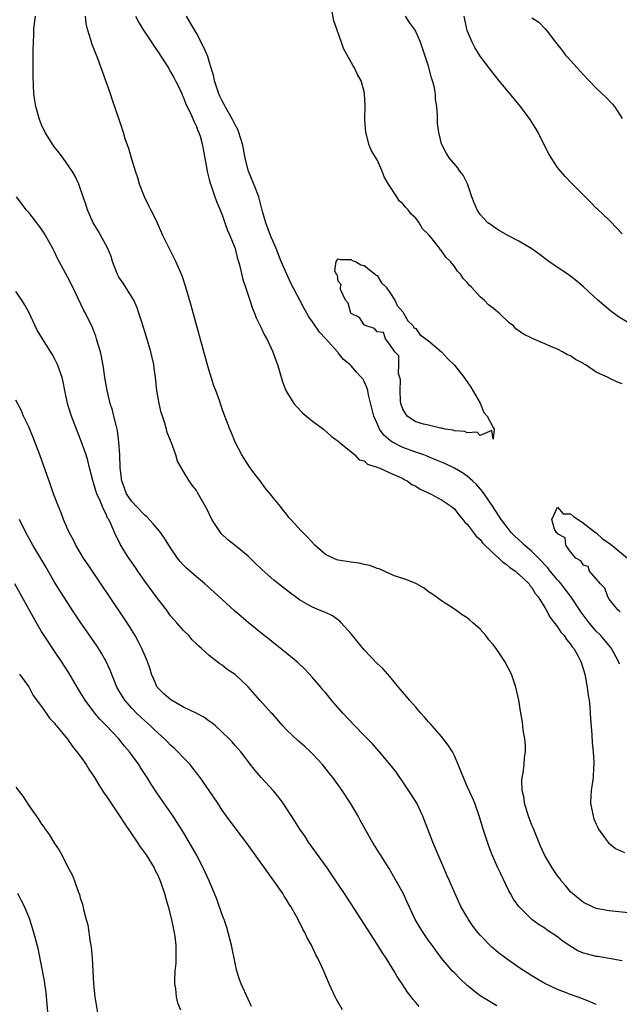
# Model space of a CAD drawing. Units: inches. Extents: x 2517000 to 2520000, y 1548000 to 1551000.
# Drawn here: x 2517098 to 2517191, y 1548476 to 1548628 of the extents above; entities that cross this region are included whole.
import ezdxf

# ---------------------------------------------------------------- set-up
doc = ezdxf.new("R2010")
doc.units = ezdxf.units.IN
doc.header["$MEASUREMENT"] = 0
doc.layers.add('LD25171548_2ft', color=55, linetype='Continuous')

msp = doc.modelspace()

# ---------------------------------------------------------------- linework, layer by layer
at = {"layer": 'LD25171548_2ft'}
for points, elevation in [([(2517191, 1548572.01), (2517190.27, 1548572.27), (2517189, 1548572.93), (2517188.94, 1548572.94), (2517187, 1548573.85), (2517185.28, 1548575), (2517185.09, 1548575.09), (2517185, 1548575.17), (2517183.78, 1548575.78), (2517183, 1548576.35), (2517182.53, 1548576.53), (2517181.77, 1548577), (2517181, 1548577.38), (2517180.32, 1548577.68), (2517179, 1548578.21), (2517177.23, 1548579), (2517177, 1548579.09), (2517175.71, 1548579.71), (2517174.54, 1548580.54), (2517174.14, 1548581), (2517173.49, 1548581.5), (2517171.92, 1548583), (2517171.41, 1548583.41), (2517171, 1548583.77), (2517170.27, 1548584.27), (2517169.6, 1548585), (2517169, 1548585.53), (2517167.63, 1548587), (2517167.31, 1548587.31), (2517167, 1548587.73), (2517166.36, 1548588.36), (2517166, 1548589), (2517165.49, 1548589.49), (2517165, 1548590.23), (2517164.37, 1548591), (2517163.65, 1548591.65), (2517163, 1548592.66), (2517162.81, 1548592.81), (2517162.72, 1548593), (2517161.74, 1548594.26), (2517161.07, 1548595.07), (2517161, 1548595.17), (2517160.07, 1548596.07), (2517159.54, 1548597), (2517159, 1548597.71), (2517158.31, 1548598.31), (2517157.83, 1548599), (2517157.41, 1548599.41), (2517157, 1548599.93), (2517156.41, 1548600.41), (2517156.05, 1548601), (2517154.76, 1548603), (2517154.12, 1548604.12), (2517153.79, 1548605), (2517153, 1548606.74), (2517152.16, 1548608.16), (2517151.8, 1548609), (2517151.36, 1548610.64), (2517151.25, 1548611), (2517151.13, 1548613), (2517151.16, 1548615.16), (2517151.08, 1548617), (2517151, 1548617.34), (2517150.52, 1548619), (2517149.97, 1548619.97), (2517149.49, 1548621), (2517149.3, 1548621.3), (2517147.88, 1548623.88), (2517146.75, 1548627), (2517146.32, 1548628.32), (2517145.99, 1548630.01)], 6442), ([(2517191, 1548482.56), (2517189, 1548482.95), (2517187.24, 1548483.24), (2517187, 1548483.27), (2517185.62, 1548483.62), (2517185, 1548483.79), (2517184.15, 1548484.15), (2517182.89, 1548484.89), (2517181.71, 1548485.71), (2517181, 1548486.3), (2517179.36, 1548487.36), (2517179, 1548487.65), (2517178.15, 1548488.15), (2517177.02, 1548489), (2517175, 1548491), (2517174.15, 1548492.15), (2517173.71, 1548493), (2517173.43, 1548493.43), (2517173, 1548494.32), (2517172.15, 1548496.15), (2517171.73, 1548497), (2517170.87, 1548499), (2517170.35, 1548500.35), (2517170.11, 1548501), (2517169.45, 1548503), (2517168.89, 1548504.89), (2517168.16, 1548507), (2517167.83, 1548507.83), (2517167, 1548509.62), (2517166.4, 1548511), (2517166.01, 1548512.01), (2517165.6, 1548513), (2517165, 1548514.35), (2517164.68, 1548515), (2517164.04, 1548516.04), (2517163, 1548517.36), (2517161.54, 1548519), (2517161.3, 1548519.3), (2517161, 1548519.61), (2517160.37, 1548520.37), (2517159.78, 1548521), (2517159, 1548521.92), (2517158.02, 1548523), (2517157.58, 1548523.58), (2517156.66, 1548524.66), (2517156.35, 1548525), (2517155, 1548526.66), (2517153.89, 1548527.89), (2517153, 1548528.69), (2517151, 1548530.77), (2517149, 1548533.25), (2517147.46, 1548535), (2517147.24, 1548535.24), (2517146.08, 1548536.08), (2517145, 1548536.56), (2517144.71, 1548536.71), (2517143, 1548537.39), (2517142.06, 1548537.94), (2517141, 1548538.53), (2517140.36, 1548539), (2517139.58, 1548539.58), (2517137, 1548541.61), (2517135.2, 1548543.2), (2517135, 1548543.39), (2517134.17, 1548544.17), (2517133, 1548545.32), (2517131, 1548546.97), (2517129.87, 1548547.87), (2517128.85, 1548548.85), (2517128.73, 1548549), (2517128.23, 1548549.77), (2517127.4, 1548551), (2517126.63, 1548552.63), (2517125.62, 1548554.38), (2517125.19, 1548555.18), (2517125, 1548555.49), (2517124.34, 1548556.34), (2517123.86, 1548557), (2517123, 1548558.43), (2517122.06, 1548560.06), (2517121.8, 1548561), (2517121.13, 1548562.87), (2517120.48, 1548564.48), (2517120.35, 1548565), (2517120.09, 1548565.91), (2517119.72, 1548567), (2517119.56, 1548567.56), (2517119.22, 1548569), (2517118.89, 1548571), (2517118.67, 1548573), (2517118.45, 1548574.45), (2517118.38, 1548575), (2517118.12, 1548576.12), (2517117.94, 1548577), (2517117.27, 1548579.27), (2517116.58, 1548581.42), (2517116.1, 1548583), (2517115.82, 1548583.82), (2517115.31, 1548585), (2517113.64, 1548587.64), (2517113, 1548588.56), (2517112.75, 1548589), (2517112.59, 1548589.41), (2517112.01, 1548591), (2517111.79, 1548591.79), (2517111.25, 1548593), (2517109.76, 1548595.76), (2517109, 1548597), (2517108.11, 1548599), (2517107.87, 1548599.87), (2517107.44, 1548601), (2517107, 1548602.36), (2517106.77, 1548603), (2517106.22, 1548604.22), (2517105.75, 1548605), (2517104.34, 1548607), (2517103.78, 1548607.78), (2517103, 1548608.71), (2517102.79, 1548609), (2517101.55, 1548611), (2517101, 1548612.16), (2517100.65, 1548613), (2517100.1, 1548615), (2517099.97, 1548615.97), (2517099.81, 1548617), (2517099.67, 1548619.67), (2517099.67, 1548621), (2517099.7, 1548622.3), (2517099.69, 1548623.69), (2517099.81, 1548626.19), (2517099.81, 1548627), (2517099.88, 1548627.88), (2517100.04, 1548629)], 6434), ([(2517191.99, 1548490.01), (2517189, 1548490.36), (2517187, 1548490.71), (2517186.29, 1548491), (2517185, 1548491.61), (2517184.25, 1548492.25), (2517183.29, 1548493), (2517183, 1548493.29), (2517182.24, 1548494.24), (2517181.57, 1548495), (2517181.34, 1548495.34), (2517181, 1548495.77), (2517180.14, 1548497), (2517178.95, 1548499), (2517178.34, 1548500.34), (2517177.2, 1548503.2), (2517177, 1548503.63), (2517176.47, 1548505), (2517175.85, 1548507), (2517175.79, 1548507.79), (2517175.5, 1548509), (2517175.45, 1548510.54), (2517175.53, 1548511), (2517175.68, 1548511.68), (2517175.82, 1548513), (2517175.87, 1548514.13), (2517176.01, 1548515), (2517176.01, 1548516.01), (2517175.91, 1548517), (2517175.66, 1548518.34), (2517175.58, 1548519.58), (2517175.31, 1548521), (2517174.98, 1548523), (2517174.5, 1548525), (2517173.86, 1548527), (2517172.83, 1548529), (2517171.46, 1548531), (2517171.25, 1548531.25), (2517171, 1548531.61), (2517170.35, 1548532.35), (2517169.87, 1548533), (2517169, 1548533.99), (2517167.87, 1548535), (2517167.38, 1548535.38), (2517167, 1548535.73), (2517166.21, 1548536.21), (2517165.15, 1548537), (2517163, 1548538.38), (2517162.19, 1548539), (2517161.49, 1548539.49), (2517161, 1548539.81), (2517160.33, 1548540.33), (2517159.13, 1548541), (2517159, 1548541.07), (2517157.65, 1548541.65), (2517157, 1548541.85), (2517155.72, 1548542.28), (2517155, 1548542.56), (2517153.33, 1548543.33), (2517153, 1548543.4), (2517151.88, 1548543.88), (2517151, 1548544.03), (2517150.23, 1548544.23), (2517149, 1548544.38), (2517147, 1548544.71), (2517146.77, 1548544.77), (2517146.19, 1548545), (2517145, 1548545.59), (2517143.37, 1548547), (2517142.24, 1548548.24), (2517141.22, 1548549.22), (2517139.65, 1548551), (2517139.32, 1548551.32), (2517139, 1548551.78), (2517138.45, 1548552.45), (2517138.06, 1548553), (2517137, 1548554.25), (2517136.42, 1548555), (2517135.74, 1548555.74), (2517134.87, 1548557), (2517134.04, 1548558.04), (2517133.34, 1548559), (2517133, 1548559.48), (2517132.02, 1548561), (2517131.02, 1548563), (2517130.44, 1548564.44), (2517130.17, 1548565), (2517129.67, 1548566.33), (2517129.28, 1548567.28), (2517129, 1548568.17), (2517128.78, 1548568.78), (2517128.57, 1548569.43), (2517128, 1548571), (2517127.72, 1548571.72), (2517126.77, 1548574.77), (2517124.19, 1548584.19), (2517123.38, 1548587), (2517122.78, 1548588.78), (2517121.81, 1548591), (2517120.87, 1548592.87), (2517119.82, 1548595), (2517118.95, 1548596.95), (2517118.31, 1548598.31), (2517117.94, 1548599), (2517117.64, 1548599.64), (2517116.95, 1548601), (2517116.2, 1548603), (2517115.94, 1548603.94), (2517115.58, 1548605), (2517114.94, 1548607), (2517114.51, 1548608.51), (2517114.32, 1548609), (2517113.98, 1548610.02), (2517113.68, 1548611), (2517113.03, 1548613), (2517111.99, 1548615.99), (2517111.66, 1548617), (2517110.25, 1548621), (2517109.9, 1548621.9), (2517109.5, 1548623), (2517109.34, 1548623.34), (2517108.8, 1548624.8), (2517108.65, 1548625.35), (2517108.1, 1548627), (2517107.9, 1548627.9), (2517107.79, 1548629)], 6436), ([(2517115.54, 1548629), (2517116.06, 1548628.06), (2517116.72, 1548627), (2517118.05, 1548625), (2517118.41, 1548624.41), (2517119, 1548623.56), (2517120.06, 1548621.94), (2517120.65, 1548621), (2517120.76, 1548620.76), (2517121, 1548620.4), (2517121.49, 1548619.49), (2517121.78, 1548619), (2517122.52, 1548617.48), (2517122.74, 1548617), (2517122.81, 1548616.81), (2517123, 1548616.42), (2517123.37, 1548615.37), (2517124.13, 1548613.87), (2517124.51, 1548613), (2517124.64, 1548612.64), (2517125, 1548611.92), (2517125.24, 1548611.24), (2517125.38, 1548611), (2517125.58, 1548610.42), (2517125.96, 1548609), (2517126.09, 1548608.09), (2517126.33, 1548607), (2517126.42, 1548606.42), (2517126.73, 1548604.73), (2517127, 1548603.69), (2517127.12, 1548603.12), (2517127.29, 1548602.71), (2517127.86, 1548601), (2517128.17, 1548600.17), (2517129, 1548598.21), (2517129.4, 1548597), (2517129.81, 1548595.81), (2517130.18, 1548595), (2517131, 1548593), (2517131.39, 1548591.39), (2517131.51, 1548591), (2517131.72, 1548590.28), (2517132.19, 1548588.19), (2517132.61, 1548587), (2517133.27, 1548585), (2517133.68, 1548583.68), (2517133.99, 1548583), (2517134.27, 1548582.27), (2517135, 1548580.79), (2517135.58, 1548579.58), (2517135.9, 1548579), (2517136.86, 1548577), (2517137.4, 1548575.4), (2517137.58, 1548575), (2517137.85, 1548574.15), (2517138.34, 1548572.34), (2517138.87, 1548571), (2517139, 1548570.74), (2517140.1, 1548569), (2517140.51, 1548568.51), (2517141.49, 1548567.49), (2517143, 1548566.24), (2517144.72, 1548565), (2517145.91, 1548563.91), (2517147, 1548563.16), (2517147.06, 1548563.06), (2517149, 1548561.5), (2517149.55, 1548561), (2517150.25, 1548560.25), (2517151, 1548560.11), (2517151.55, 1548559.55), (2517153, 1548559.13), (2517153.08, 1548559.08), (2517153.31, 1548559), (2517155, 1548558.21), (2517156.34, 1548557.66), (2517157, 1548557.33), (2517157.21, 1548557.21), (2517157.66, 1548557), (2517158.42, 1548556.42), (2517159, 1548556.18), (2517159.7, 1548555.7), (2517161.31, 1548555), (2517163, 1548554.05), (2517164.56, 1548553), (2517164.79, 1548552.79), (2517165, 1548552.63), (2517165.7, 1548551.7), (2517166.33, 1548551), (2517166.61, 1548550.61), (2517167, 1548550.26), (2517168.39, 1548548.39), (2517169, 1548547.88), (2517169.38, 1548547.38), (2517171, 1548545.8), (2517171.91, 1548545), (2517172.44, 1548544.44), (2517173, 1548544.08), (2517173.57, 1548543.57), (2517174.48, 1548543), (2517174.73, 1548542.73), (2517175, 1548542.54), (2517176.58, 1548541), (2517176.74, 1548540.74), (2517177, 1548540.48), (2517177.53, 1548539.53), (2517177.97, 1548539), (2517179, 1548537.36), (2517179.21, 1548537), (2517179.83, 1548535.83), (2517181, 1548534.34), (2517181.52, 1548533.52), (2517182, 1548533), (2517182.38, 1548532.38), (2517183, 1548531.68), (2517183.27, 1548531.27), (2517183.51, 1548531), (2517184.17, 1548529.83), (2517184.6, 1548529), (2517184.68, 1548528.68), (2517185, 1548527.7), (2517185.2, 1548527), (2517185.58, 1548525), (2517185.74, 1548523.74), (2517185.88, 1548523), (2517186, 1548522), (2517186.06, 1548521), (2517186.09, 1548520.09), (2517186.31, 1548517.69), (2517186.37, 1548516.37), (2517186.52, 1548515), (2517186.62, 1548513.38), (2517186.62, 1548513), (2517186.58, 1548512.58), (2517186.5, 1548511), (2517186.18, 1548509), (2517186.16, 1548508.16), (2517186.1, 1548507), (2517186.5, 1548505), (2517186.62, 1548504.62), (2517187, 1548503.79), (2517187.23, 1548503.23), (2517187.35, 1548503), (2517188.28, 1548501.72), (2517188.87, 1548500.87), (2517189.98, 1548499.98), (2517191.38, 1548499.37)], 6438), ([(2517190.59, 1548528.59), (2517190.46, 1548529), (2517189.35, 1548531), (2517189.2, 1548531.2), (2517187.68, 1548533), (2517187, 1548533.7), (2517185.87, 1548535), (2517184.64, 1548536.64), (2517183.06, 1548539.06), (2517182.18, 1548540.18), (2517181.57, 1548541), (2517181.31, 1548541.31), (2517181, 1548541.63), (2517179.86, 1548543), (2517179.49, 1548543.49), (2517178.04, 1548545), (2517177, 1548546.05), (2517175.87, 1548547), (2517175.44, 1548547.44), (2517174.39, 1548548.39), (2517173.8, 1548549), (2517173, 1548550), (2517172.24, 1548551), (2517170.96, 1548553), (2517169.61, 1548555), (2517169.35, 1548555.35), (2517168.41, 1548556.41), (2517167.82, 1548557), (2517167, 1548557.74), (2517166.25, 1548558.25), (2517165, 1548558.98), (2517163.61, 1548559.61), (2517163, 1548559.86), (2517162.21, 1548560.21), (2517161, 1548560.7), (2517160.79, 1548560.79), (2517160.26, 1548561), (2517159, 1548561.43), (2517157, 1548562.15), (2517155.4, 1548563), (2517155.15, 1548563.15), (2517154.07, 1548564.07), (2517153.41, 1548565), (2517153, 1548565.86), (2517152.49, 1548567), (2517151.69, 1548570.31), (2517151.57, 1548571), (2517151.44, 1548571.44), (2517151, 1548572.41), (2517150.78, 1548572.78), (2517150.62, 1548573), (2517149.84, 1548573.84), (2517149, 1548574.81), (2517148.81, 1548575), (2517147.82, 1548575.82), (2517147, 1548576.83), (2517146.91, 1548576.91), (2517146.86, 1548577), (2517145, 1548579.07), (2517144.06, 1548580.06), (2517143, 1548581.62), (2517142.41, 1548582.41), (2517142.1, 1548583), (2517141.7, 1548583.7), (2517141.05, 1548585), (2517139.65, 1548587.65), (2517138.16, 1548591), (2517137.35, 1548593), (2517136.49, 1548595), (2517135.74, 1548597), (2517135.26, 1548598.74), (2517134.68, 1548601), (2517133.92, 1548603), (2517133.07, 1548605), (2517132.54, 1548607), (2517132.21, 1548609), (2517131.83, 1548610.17), (2517131.6, 1548611), (2517131.43, 1548611.43), (2517131, 1548612.18), (2517130.58, 1548613), (2517129.47, 1548615), (2517129.32, 1548615.32), (2517129, 1548615.9), (2517128.63, 1548616.63), (2517128.48, 1548617), (2517127.83, 1548619), (2517127.69, 1548619.69), (2517127.31, 1548621), (2517127, 1548622), (2517126.75, 1548622.75), (2517126.14, 1548624.14), (2517125, 1548626.36), (2517124.04, 1548628.04), (2517123.45, 1548629)], 6440), ([(2517193, 1548580.84), (2517190.42, 1548582.42), (2517189.27, 1548583.27), (2517187.24, 1548585), (2517185, 1548587.06), (2517183.96, 1548587.96), (2517183, 1548588.74), (2517181.66, 1548589.66), (2517181, 1548590.08), (2517179.66, 1548591), (2517178.13, 1548592.13), (2517177, 1548592.98), (2517175, 1548594.16), (2517173.28, 1548595), (2517173.1, 1548595.1), (2517173, 1548595.18), (2517171.86, 1548595.86), (2517171, 1548596.42), (2517170.69, 1548596.69), (2517170.18, 1548597), (2517169, 1548598.27), (2517168.52, 1548599), (2517168.06, 1548600.06), (2517167.71, 1548601), (2517167.03, 1548603.03), (2517166.35, 1548604.36), (2517165.82, 1548605), (2517165.51, 1548605.51), (2517164.26, 1548607), (2517163.75, 1548607.75), (2517163.09, 1548609), (2517163, 1548609.23), (2517162.59, 1548611), (2517162.4, 1548612.4), (2517162.36, 1548613), (2517162.37, 1548613.63), (2517162.27, 1548615), (2517162.09, 1548616.09), (2517162.05, 1548617), (2517161.84, 1548618.16), (2517161.62, 1548619), (2517161.46, 1548619.46), (2517161, 1548621.26), (2517160.44, 1548623), (2517159.74, 1548625), (2517159, 1548626.64), (2517158.81, 1548627), (2517158.06, 1548628.06), (2517157.43, 1548629)], 6444), ([(2517191, 1548595.3), (2517189.18, 1548597.18), (2517189, 1548597.38), (2517187.13, 1548599.13), (2517187, 1548599.28), (2517186.13, 1548600.13), (2517183.14, 1548603.13), (2517182.16, 1548604.16), (2517181.25, 1548605.25), (2517181, 1548605.58), (2517180.04, 1548607), (2517179.66, 1548607.66), (2517178.98, 1548608.98), (2517177.96, 1548611), (2517177.62, 1548611.62), (2517176.75, 1548613), (2517175.24, 1548615), (2517173, 1548617.69), (2517171.94, 1548619), (2517171, 1548620.2), (2517170.66, 1548620.66), (2517169, 1548622.82), (2517168.15, 1548624.15), (2517167.74, 1548625), (2517167, 1548626.82), (2517166.94, 1548627), (2517166.51, 1548629)], 6446), ([(2517177, 1548628.76), (2517178.1, 1548628.1), (2517179.08, 1548627.08), (2517179.52, 1548626.48), (2517180.66, 1548625), (2517181.72, 1548623.72), (2517182.22, 1548623), (2517182.6, 1548622.6), (2517183, 1548622.13), (2517184.03, 1548621), (2517184.5, 1548620.5), (2517185, 1548619.92), (2517185.87, 1548619), (2517187, 1548617.87), (2517188.48, 1548616.48), (2517189.45, 1548615.45), (2517189.81, 1548615), (2517190.3, 1548614.3), (2517191, 1548613.16)], 6448), ([(2517187, 1548475.82), (2517186.17, 1548476.17), (2517185, 1548476.62), (2517184.74, 1548476.74), (2517183, 1548477.36), (2517181.83, 1548477.83), (2517181, 1548478.12), (2517179, 1548479.06), (2517177.79, 1548479.79), (2517177, 1548480.25), (2517175, 1548481.56), (2517173, 1548482.96), (2517171.83, 1548483.83), (2517170.75, 1548484.75), (2517169, 1548486.57), (2517168.62, 1548487), (2517167.92, 1548487.92), (2517167.18, 1548489), (2517167, 1548489.35), (2517166.01, 1548491), (2517165.05, 1548493.05), (2517164.23, 1548495), (2517163.84, 1548495.84), (2517163.36, 1548497), (2517162.47, 1548499), (2517161.64, 1548501), (2517160.35, 1548504.35), (2517160.09, 1548505), (2517159.15, 1548507), (2517158.33, 1548508.33), (2517157.54, 1548509.54), (2517155.91, 1548511.91), (2517155, 1548513.09), (2517153.41, 1548515), (2517152.26, 1548516.26), (2517151, 1548517.5), (2517149.56, 1548519), (2517147.71, 1548521), (2517145.96, 1548523), (2517145, 1548524.16), (2517144.6, 1548524.6), (2517144.3, 1548525), (2517143, 1548526.51), (2517141.81, 1548527.81), (2517140.77, 1548528.77), (2517139, 1548530.24), (2517137.48, 1548531.48), (2517137, 1548531.84), (2517136.36, 1548532.36), (2517135, 1548533.42), (2517133, 1548535.03), (2517130.87, 1548536.87), (2517129, 1548538.58), (2517127.74, 1548539.74), (2517126.33, 1548541), (2517125.61, 1548541.61), (2517125, 1548542.1), (2517123.45, 1548543.45), (2517123, 1548543.91), (2517122.48, 1548544.48), (2517122.09, 1548545), (2517121, 1548546.63), (2517120.08, 1548548.08), (2517119.43, 1548549), (2517119, 1548549.49), (2517118.31, 1548550.31), (2517117.38, 1548551.38), (2517117, 1548551.66), (2517115.7, 1548553), (2517115, 1548553.78), (2517114.17, 1548555), (2517113.87, 1548555.87), (2517113.42, 1548557), (2517113.19, 1548559), (2517113.13, 1548561), (2517113, 1548563), (2517112.77, 1548564.77), (2517112.59, 1548565.41), (2517112.22, 1548567), (2517111.97, 1548567.97), (2517111.64, 1548569), (2517111.15, 1548571), (2517110.8, 1548573), (2517110.58, 1548574.58), (2517110.29, 1548576.29), (2517110.11, 1548577), (2517109.71, 1548578.29), (2517109.53, 1548579), (2517109.4, 1548579.4), (2517108.84, 1548580.84), (2517107.79, 1548583), (2517107.51, 1548583.51), (2517105.82, 1548587), (2517105, 1548588.63), (2517103.48, 1548591.48), (2517103, 1548592.5), (2517102.74, 1548593), (2517101.63, 1548595), (2517101.4, 1548595.4), (2517101, 1548596), (2517100.58, 1548596.58), (2517099, 1548598.57), (2517098.63, 1548599), (2517097.94, 1548599.94), (2517097.13, 1548601)], 6432), ([(2517171.6, 1548475.6), (2517169, 1548477.17), (2517167, 1548478.76), (2517165.86, 1548479.86), (2517165, 1548480.7), (2517164.71, 1548481), (2517162.99, 1548483), (2517162.15, 1548484.15), (2517161.56, 1548485), (2517161, 1548485.75), (2517160.14, 1548487), (2517159.69, 1548487.69), (2517158.94, 1548489), (2517157.98, 1548491), (2517157.69, 1548491.69), (2517157.05, 1548493.05), (2517155.63, 1548495.63), (2517154.88, 1548496.88), (2517153.54, 1548499), (2517153.35, 1548499.35), (2517152.58, 1548500.58), (2517152.3, 1548501), (2517151.15, 1548503), (2517150.4, 1548504.4), (2517150.06, 1548505), (2517148.91, 1548507), (2517147.6, 1548509), (2517146.16, 1548511), (2517145.65, 1548511.65), (2517144.54, 1548513), (2517143, 1548514.68), (2517142.69, 1548515), (2517141.82, 1548515.82), (2517140.75, 1548516.75), (2517139, 1548518.35), (2517138.39, 1548519), (2517137.76, 1548519.76), (2517136.83, 1548520.83), (2517136.65, 1548521), (2517134.83, 1548523), (2517133, 1548525.06), (2517131, 1548526.98), (2517129.77, 1548527.77), (2517129, 1548528.43), (2517128.62, 1548528.62), (2517128.17, 1548529), (2517127, 1548529.91), (2517125.81, 1548531), (2517125.36, 1548531.36), (2517125, 1548531.74), (2517124.36, 1548532.36), (2517123.81, 1548533), (2517123, 1548533.8), (2517121.97, 1548535), (2517121.5, 1548535.5), (2517121, 1548536.09), (2517120.35, 1548537), (2517119, 1548538.7), (2517117, 1548541.46), (2517115.92, 1548543), (2517115.56, 1548543.56), (2517114.55, 1548545), (2517113.77, 1548546.23), (2517113.19, 1548547.19), (2517112.3, 1548549), (2517111.8, 1548550.2), (2517111.41, 1548551), (2517111.23, 1548551.23), (2517111, 1548551.81), (2517110.58, 1548552.58), (2517110.45, 1548553), (2517110.1, 1548553.9), (2517109.58, 1548555), (2517109.42, 1548555.42), (2517108.95, 1548557.05), (2517108.43, 1548559), (2517108.16, 1548560.16), (2517107.9, 1548561), (2517107.16, 1548563.16), (2517106.41, 1548565), (2517105.63, 1548567), (2517105.47, 1548567.47), (2517105.01, 1548569), (2517104.59, 1548571), (2517104.34, 1548572.34), (2517104.17, 1548573), (2517103.7, 1548574.3), (2517103.48, 1548575), (2517103.33, 1548575.33), (2517103, 1548575.97), (2517102.63, 1548576.63), (2517101.12, 1548579), (2517100.33, 1548580.33), (2517100, 1548581), (2517099, 1548583.14), (2517098.34, 1548584.34), (2517097.95, 1548585), (2517097, 1548586.34)], 6430), ([(2517159.52, 1548475.52), (2517159, 1548476.14), (2517158.59, 1548476.59), (2517158.29, 1548477), (2517157.71, 1548477.71), (2517157, 1548478.84), (2517156.15, 1548480.15), (2517155.66, 1548481), (2517154.41, 1548483), (2517153.83, 1548483.83), (2517153, 1548485.19), (2517147.94, 1548493), (2517146.62, 1548495), (2517145.25, 1548497), (2517142.4, 1548501), (2517141.84, 1548501.85), (2517141.04, 1548503), (2517140.26, 1548504.26), (2517138.44, 1548507), (2517137.84, 1548507.84), (2517136.95, 1548508.95), (2517135.03, 1548511.03), (2517134.11, 1548512.11), (2517133.41, 1548513), (2517131.89, 1548515), (2517131.47, 1548515.47), (2517131, 1548515.98), (2517130.53, 1548516.53), (2517130.08, 1548517), (2517129, 1548518.04), (2517127.97, 1548519), (2517127.45, 1548519.45), (2517127, 1548519.75), (2517126.28, 1548520.28), (2517124.94, 1548521), (2517123, 1548521.93), (2517121.02, 1548523.02), (2517119.95, 1548523.95), (2517118.94, 1548525), (2517118.33, 1548526.33), (2517118.06, 1548527), (2517117.81, 1548527.81), (2517117.4, 1548529), (2517116.54, 1548531), (2517116.03, 1548532.03), (2517115.49, 1548533), (2517115, 1548533.82), (2517114.26, 1548535), (2517113.76, 1548535.76), (2517108.1, 1548544.1), (2517107.5, 1548545), (2517106.31, 1548547), (2517105.88, 1548547.88), (2517105.29, 1548549), (2517104.42, 1548551), (2517104.03, 1548552.03), (2517103.61, 1548553), (2517102.86, 1548555), (2517102.39, 1548556.39), (2517100.75, 1548561), (2517099.7, 1548563.7), (2517099, 1548565.36), (2517098.21, 1548567), (2517097.86, 1548567.86), (2517097, 1548569.51)], 6428), ([(2517190.71, 1548536.71), (2517190.33, 1548537), (2517189, 1548538.64), (2517188.77, 1548539), (2517188.34, 1548540.34), (2517187.64, 1548541), (2517187, 1548541.82), (2517185.96, 1548543), (2517185.72, 1548543.72), (2517185, 1548543.92), (2517184.6, 1548544.6), (2517183.85, 1548545), (2517183, 1548545.99), (2517182.28, 1548547), (2517182.16, 1548548.16), (2517181, 1548548.76), (2517180.93, 1548548.93), (2517180.84, 1548549), (2517180.5, 1548549.5), (2517180.12, 1548551), (2517181, 1548552.92), (2517181.88, 1548551.88), (2517183, 1548551.86), (2517183.45, 1548551.45), (2517184.19, 1548551), (2517185, 1548550.44), (2517186.87, 1548549), (2517186.93, 1548548.93), (2517187, 1548548.91), (2517187.98, 1548547.98), (2517189, 1548547.35), (2517189.41, 1548547), (2517191.84, 1548545)], 6442), ([(2517147.64, 1548475), (2517146.68, 1548476.68), (2517146.52, 1548477), (2517145.57, 1548479), (2517144.75, 1548481), (2517143.84, 1548483), (2517143.54, 1548483.54), (2517142.84, 1548485), (2517142.17, 1548486.17), (2517141.82, 1548487), (2517141.5, 1548487.5), (2517141, 1548488.58), (2517140.85, 1548488.85), (2517140.79, 1548489), (2517140.54, 1548489.46), (2517139.64, 1548491), (2517139.38, 1548491.38), (2517139, 1548492), (2517138.6, 1548492.6), (2517138.38, 1548493), (2517137.02, 1548495), (2517132.82, 1548500.82), (2517131.16, 1548503), (2517129.66, 1548505), (2517129, 1548505.94), (2517128.32, 1548507), (2517126.99, 1548508.99), (2517126.17, 1548510.17), (2517125.58, 1548511), (2517124.46, 1548512.46), (2517124.02, 1548513), (2517123, 1548514.05), (2517122.12, 1548515), (2517121.55, 1548515.55), (2517121, 1548516.02), (2517120.52, 1548516.52), (2517120.04, 1548517), (2517119, 1548517.92), (2517118.46, 1548518.46), (2517117.89, 1548519), (2517117, 1548519.78), (2517115.73, 1548521), (2517115, 1548521.75), (2517113.89, 1548523), (2517113.54, 1548523.54), (2517112.69, 1548525), (2517111.64, 1548527.64), (2517111.02, 1548529), (2517110.29, 1548530.29), (2517109.51, 1548531.51), (2517107.1, 1548535), (2517105.75, 1548537), (2517105, 1548538.12), (2517103.87, 1548539.87), (2517103, 1548541.29), (2517101.64, 1548543.64), (2517099.65, 1548547), (2517098.55, 1548549), (2517097.55, 1548551)], 6426), ([(2517133.53, 1548475.53), (2517133, 1548476.64), (2517131.95, 1548479), (2517131.69, 1548479.69), (2517131.28, 1548481), (2517131, 1548482.21), (2517130.44, 1548485), (2517129.73, 1548487.73), (2517129.28, 1548489), (2517129.21, 1548489.21), (2517129, 1548489.74), (2517128.16, 1548492.16), (2517127.81, 1548493), (2517126.97, 1548495), (2517126.07, 1548497), (2517125, 1548499), (2517123.88, 1548501), (2517123, 1548502.46), (2517122.03, 1548504.03), (2517121.39, 1548505), (2517119.58, 1548507.58), (2517118.76, 1548508.76), (2517117.99, 1548509.99), (2517117.36, 1548511), (2517116.42, 1548512.42), (2517116.06, 1548513), (2517114.62, 1548515), (2517113.86, 1548515.86), (2517112.96, 1548517), (2517111.05, 1548519), (2517110.03, 1548520.03), (2517109.24, 1548521), (2517107.74, 1548523), (2517107, 1548524.24), (2517106.51, 1548525), (2517105.22, 1548527.22), (2517104.09, 1548529), (2517103, 1548530.6), (2517101.42, 1548533), (2517101, 1548533.66), (2517100.19, 1548535), (2517099, 1548537.09), (2517096.87, 1548541)], 6424), ([(2517097.55, 1548527), (2517099, 1548525.06), (2517099.7, 1548523.7), (2517101, 1548522.02), (2517101.72, 1548521), (2517102.21, 1548520.21), (2517103, 1548519.43), (2517103.17, 1548519.17), (2517103.33, 1548519), (2517105, 1548516.94), (2517105.79, 1548515.79), (2517106.46, 1548515), (2517107, 1548514.3), (2517107.91, 1548513), (2517108.32, 1548512.32), (2517109.19, 1548511), (2517109.86, 1548509.86), (2517110.65, 1548508.65), (2517111, 1548508.16), (2517113, 1548505.22), (2517113.86, 1548503.86), (2517115.81, 1548501), (2517116.28, 1548500.28), (2517117.2, 1548499), (2517118.43, 1548497), (2517118.61, 1548496.61), (2517119, 1548495.88), (2517119.4, 1548495), (2517120.08, 1548493), (2517120.27, 1548492.27), (2517120.64, 1548491), (2517121.14, 1548489), (2517121.44, 1548487.44), (2517121.56, 1548487), (2517121.66, 1548486.34), (2517121.81, 1548485), (2517121.79, 1548483.79), (2517121.8, 1548483), (2517121.79, 1548482.21), (2517121.66, 1548481), (2517121.58, 1548479.58), (2517121.61, 1548479), (2517121.77, 1548478.23), (2517121.86, 1548477), (2517122.07, 1548476.07), (2517122.55, 1548475)], 6422), ([(2517097, 1548509.49), (2517098.1, 1548508.1), (2517099, 1548506.64), (2517100.52, 1548504.52), (2517101, 1548503.75), (2517101.35, 1548503.35), (2517101.56, 1548503), (2517102.18, 1548502.18), (2517103, 1548500.78), (2517103.74, 1548499.74), (2517104.14, 1548499), (2517105, 1548497.2), (2517105.81, 1548495.81), (2517106.11, 1548495), (2517106.69, 1548493.31), (2517106.88, 1548492.87), (2517107, 1548492.35), (2517107.35, 1548491.35), (2517107.48, 1548490.52), (2517107.89, 1548489), (2517108.16, 1548488.16), (2517108.51, 1548485.49), (2517108.63, 1548485), (2517108.69, 1548484.69), (2517108.83, 1548483), (2517109.03, 1548479), (2517109.25, 1548477), (2517109.91, 1548473)], 6420), ([(2517102.33, 1548470.33), (2517101.88, 1548475.88), (2517101.7, 1548477.7), (2517101.51, 1548479), (2517101.46, 1548479.46), (2517100.48, 1548484.48), (2517099.81, 1548487), (2517099.16, 1548489), (2517099, 1548489.41), (2517098.33, 1548491), (2517097.91, 1548491.91), (2517097.34, 1548493)], 6418)]:
    msp.add_lwpolyline(points, dxfattribs=dict(at, elevation=elevation))
at = {"layer": 'LD25171548_2ft', "elevation": 6442}
msp.add_lwpolyline([(2517148.94, 1548583), (2517148.54, 1548584.54), (2517148.11, 1548585), (2517147.35, 1548586.65), (2517147.33, 1548587), (2517147.43, 1548587.43), (2517147, 1548587.93), (2517146.86, 1548588.86), (2517146.73, 1548589), (2517146.44, 1548589.56), (2517146.66, 1548591), (2517147, 1548591.42), (2517147.29, 1548591.29), (2517149, 1548591.29), (2517149.17, 1548591.17), (2517149.65, 1548591), (2517150.49, 1548590.49), (2517151, 1548590.38), (2517152.78, 1548589), (2517152.89, 1548588.89), (2517153, 1548588.8), (2517153.7, 1548587.7), (2517154.43, 1548587), (2517155, 1548586.19), (2517155.78, 1548585), (2517156.15, 1548584.15), (2517157, 1548583.2), (2517157.07, 1548583.07), (2517157.12, 1548583), (2517157.78, 1548581.78), (2517158.6, 1548581), (2517158.72, 1548580.72), (2517159, 1548580.62), (2517159.66, 1548579.66), (2517161, 1548578.68), (2517163, 1548576.98), (2517163.95, 1548575.95), (2517165, 1548574.94), (2517166.51, 1548573), (2517166.71, 1548572.71), (2517167, 1548572.36), (2517167.53, 1548571.53), (2517168.99, 1548569.01), (2517169.58, 1548567.58), (2517170.1, 1548567), (2517171, 1548565.25), (2517171.18, 1548565), (2517171, 1548563.44), (2517170.78, 1548564.78), (2517169, 1548564.03), (2517168.51, 1548564.51), (2517167, 1548564.44), (2517166.64, 1548564.64), (2517165, 1548564.76), (2517164.83, 1548564.83), (2517163.57, 1548565), (2517163, 1548565.13), (2517162.86, 1548565.14), (2517161, 1548565.61), (2517160.23, 1548565.77), (2517159, 1548566.16), (2517157.68, 1548567), (2517157.43, 1548567.43), (2517157, 1548568.08), (2517156.71, 1548569), (2517156.66, 1548569.34), (2517156.58, 1548571), (2517156.63, 1548572.63), (2517156.55, 1548573), (2517156.35, 1548573.65), (2517156.38, 1548575), (2517156.36, 1548576.36), (2517155.77, 1548577), (2517155, 1548578.12), (2517154.31, 1548579), (2517153.99, 1548579.99), (2517153, 1548580.09), (2517152.63, 1548580.63), (2517151.32, 1548581), (2517151, 1548581.19), (2517150.3, 1548582.3), (2517149, 1548582.92)], close=True, dxfattribs=at)

doc.saveas('drawing.dxf')
